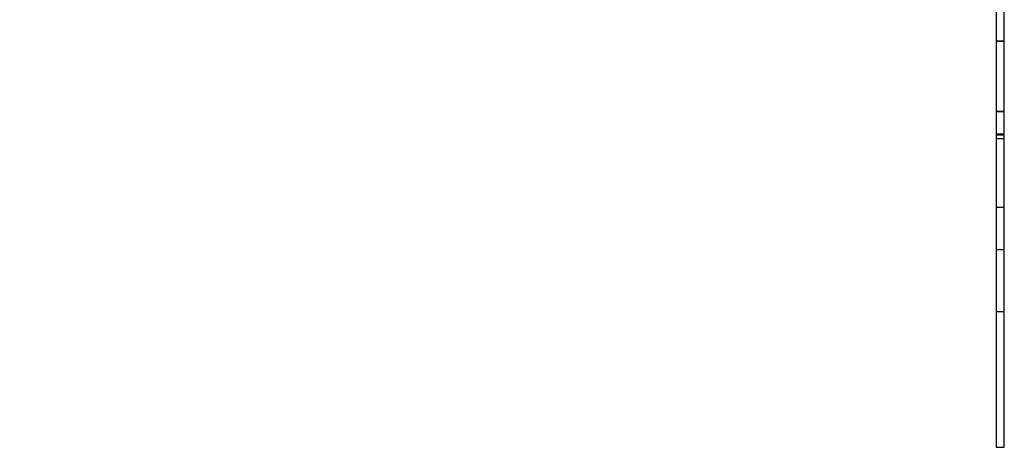
# Model space of a CAD drawing. Units: millimetres. Extents: x -2086 to 16458, y 2 to 15884.
# Drawn here: x 2270 to 3531, y 5996 to 6552 of the extents above; entities that cross this region are included whole.
import ezdxf

# ---------------------------------------------------------------- set-up
doc = ezdxf.new("R2010")
doc.units = ezdxf.units.MM
doc.styles.get("Standard").update_dxf_attribs({"font": 'arial.ttf'})
doc.dimstyles.new('ISO-25', dxfattribs={"dimtxt": 300, "dimasz": 200, "dimexe": 1.25, "dimexo": 0.625, "dimgap": 50, "dimtad": 1, "dimdec": 1, "dimlfac": 0.001, "dimtxsty": 'Standard', "dimblk": 'ARCHTICK', "dimcen": 2.5, "dimadec": 0, "dimazin": 0, "dimtfac": 1, "dimtdec": 1, "dimtmove": 0, "dimatfit": 3, "dimfxl": 1, "dimtfillclr": 256, "dimarcsym": 0})

# ---------------------------------------------------------------- blocks, each defined once
blk = doc.blocks.new('_ArchTick')
at = {"color": 0, "linetype": 'ByBlock', "const_width": 0.15}
blk.add_lwpolyline([(-0.5, -0.5), (0.5, 0.5)], dxfattribs=at)
blk = doc.blocks.new('*D2')
at = {"color": 0, "lineweight": -2}
blk.add_line((-1659.2, 113.1), (-1659.2, 13997.8), dxfattribs=at)
at = {"layer": 'Defpoints', "color": 0}
for p in [(-1659.2, 13997.8), (4037.1, 13997.8), (4042.1, 113.1)]:
    blk.add_point(p, dxfattribs=at)
at = {"color": 0, "lineweight": -2, "xscale": 200, "yscale": 200, "zscale": 200}
for p, rotation in [((-1659.2, 13997.8), 90), ((-1659.2, 113.1), 270)]:
    blk.add_blockref('_ArchTick', p, dxfattribs=dict(at, rotation=rotation))
at = {"color": 0, "insert": (-1889.5, 7055.5), "char_height": 300, "attachment_point": 5, "rotation": 90}
blk.add_mtext('13,9m', dxfattribs=at)
blk = doc.blocks.new('*D5')
at = {"color": 0, "lineweight": -2}
blk.add_line((-983.9, 12093.3), (-983.9, 2573), dxfattribs=at)
at = {"layer": 'Defpoints', "color": 0}
for p in [(3594, 12093.3), (-983.9, 2573), (4042.1, 2573)]:
    blk.add_point(p, dxfattribs=at)
at = {"color": 0, "lineweight": -2, "xscale": 200, "yscale": 200, "zscale": 200}
for p, rotation in [((-983.9, 12093.3), 90), ((-983.9, 2573), 270)]:
    blk.add_blockref('_ArchTick', p, dxfattribs=dict(at, rotation=rotation))
at = {"color": 0, "insert": (-1214.2, 7333.1), "char_height": 300, "attachment_point": 5, "rotation": 90}
blk.add_mtext('9,5m', dxfattribs=at)

msp = doc.modelspace()

# ---------------------------------------------------------------- linework, layer by layer
for p, q in [((3520.86, 6703.36), (3520.86, 6524.24)), ((3530.86, 6524.24), (3530.86, 6703.36)), ((3520.86, 6570.56), (3520.86, 6551.64)), ((3520.86, 6551.64), (3520.86, 6547.18)), ((3520.86, 6547.18), (3520.86, 6533.89)), ((3520.86, 6533.89), (3520.86, 6511.53)), ((3520.86, 6524.24), (3525.86, 6524.24)), ((3520.86, 6524.24), (3520.86, 6491.39)), ((3530.86, 6524.24), (3520.86, 6524.24)), ((3525.86, 6524.24), (3530.86, 6524.24)), ((3530.86, 6491.39), (3530.86, 6524.24)), ((3520.86, 6511.53), (3520.86, 6471.95)), ((3520.86, 6491.39), (3520.86, 6460.8)), ((3530.86, 6460.8), (3530.86, 6491.39)), ((3520.86, 6471.95), (3520.86, 6470.82)), ((3520.86, 6470.82), (3520.86, 6466.74)), ((3520.86, 6470.82), (3520.86, 6454.13)), ((3520.86, 6460.8), (3520.86, 6433.81)), ((3530.86, 6433.81), (3530.86, 6460.8)), ((3520.86, 6454.13), (3520.86, 6413.58)), ((3525.86, 6433.81), (3520.86, 6433.81)), ((3520.86, 6433.81), (3520.86, 6413.79)), ((3520.86, 6433.81), (3530.86, 6433.81)), ((3530.86, 6433.81), (3525.86, 6433.81)), ((3530.86, 6413.79), (3530.86, 6433.81)), ((3520.86, 6413.79), (3520.86, 6410.99)), ((3520.86, 6413.58), (3520.86, 6403.67)), ((3520.86, 6410.99), (3520.86, 6406.86)), ((3530.86, 6410.99), (3530.86, 6413.79)), ((3530.86, 6406.86), (3530.86, 6410.99)), ((3520.86, 6406.86), (3520.86, 6404.78)), ((3520.86, 6404.78), (3525.86, 6404.78)), ((3530.86, 6404.78), (3520.86, 6404.78)), ((3520.86, 6404.78), (3520.86, 6404.15)), ((3520.86, 6404.15), (3520.86, 6400.86)), ((3520.86, 6404.15), (3530.86, 6404.15)), ((3520.86, 6403.67), (3520.86, 6384.15)), ((3520.86, 6400.86), (3520.86, 6399.5)), ((3520.86, 6399.5), (3530.86, 6399.5)), ((3525.86, 6404.78), (3530.86, 6404.78)), ((3530.86, 6404.78), (3530.86, 6406.86)), ((3530.86, 6404.15), (3530.86, 6404.78)), ((3530.86, 6400.86), (3530.86, 6404.15)), ((3530.86, 6399.5), (3530.86, 6400.86)), ((3530.86, 6384.15), (3530.86, 6399.5)), ((3520.86, 6384.15), (3520.86, 6358.89)), ((3530.86, 6358.89), (3530.86, 6384.15)), ((3520.86, 6358.89), (3520.86, 6332.9)), ((3530.86, 6332.9), (3530.86, 6358.89)), ((3530.86, 6333.56), (3530.86, 6356.56)), ((3520.86, 6332.9), (3520.86, 6311.33)), ((3530.86, 6311.33), (3530.86, 6332.9)), ((3520.86, 6311.33), (3530.86, 6311.33)), ((3520.86, 6311.33), (3525.86, 6311.33)), ((3520.86, 6311.33), (3520.86, 6277.58)), ((3525.86, 6311.33), (3530.86, 6311.33)), ((3530.86, 6277.58), (3530.86, 6311.33)), ((3520.86, 6277.58), (3520.86, 6256.42)), ((3530.86, 6256.42), (3530.86, 6277.58)), ((3530.86, 6256.42), (3520.86, 6256.42)), ((3520.86, 6256.42), (3520.86, 6252.55)), ((3520.86, 6252.55), (3520.86, 6235.49)), ((3530.86, 6252.55), (3530.86, 6256.42)), ((3530.86, 6235.49), (3530.86, 6252.55)), ((3520.86, 6235.49), (3520.86, 6208.68)), ((3530.86, 6208.68), (3530.86, 6235.49)), ((3520.86, 6208.68), (3520.86, 6177.48)), ((3530.86, 6177.48), (3530.86, 6208.68)), ((3520.86, 6177.48), (3530.86, 6177.48)), ((3520.86, 6177.48), (3525.86, 6177.48)), ((3520.86, 6177.48), (3520.86, 6166.45)), ((3525.86, 6177.48), (3530.86, 6177.48)), ((3530.86, 6166.45), (3530.86, 6177.48)), ((3520.86, 6166.45), (3520.86, 6161.26)), ((3520.86, 6161.26), (3520.86, 6158.11)), ((3520.86, 6158.11), (3520.86, 6156.12)), ((3520.86, 6156.12), (3520.86, 6153.75)), ((3530.86, 6161.26), (3530.86, 6166.45)), ((3530.86, 6158.11), (3530.86, 6161.26)), ((3530.86, 6156.12), (3530.86, 6158.11)), ((3530.86, 6153.75), (3530.86, 6156.12)), ((3520.86, 6153.75), (3520.86, 6147.91)), ((3520.86, 6147.91), (3520.86, 6141.07)), ((3530.86, 6147.91), (3530.86, 6153.75)), ((3530.86, 6141.07), (3530.86, 6147.91)), ((3520.86, 6141.07), (3520.86, 6126.68)), ((3530.86, 6126.68), (3530.86, 6141.07)), ((3520.86, 6126.68), (3520.86, 6101.92)), ((3530.86, 6101.92), (3530.86, 6126.68)), ((3520.86, 6101.92), (3520.86, 6063.6)), ((3530.86, 6063.6), (3530.86, 6101.92)), ((3520.86, 6063.6), (3520.86, 6035.69)), ((3530.86, 6035.69), (3530.86, 6063.6)), ((3520.86, 6035.69), (3520.86, 6005.7)), ((3530.86, 6005.7), (3530.86, 6035.69)), ((3520.86, 6005.7), (3520.86, 6003.48)), ((3530.86, 6003.48), (3530.86, 6005.7)), ((3520.86, 6003.48), (3525.86, 6003.48)), ((3525.86, 6003.48), (3530.86, 6003.48))]:
    msp.add_line(p, q)

# ---------------------------------------------------------------- dimensions: what is measured, and where the dimension line sits
for base, p1, p2, picture, middle in [((-1659.22, 13997.82), (4042.13, 113.1), (4037.13, 13997.82), '*D2', (-1889.51, 7055.46)), ((-983.89, 2572.97), (3593.98, 12093.25), (4042.13, 2572.97), '*D5', (-1214.17, 7333.11))]:
    dim = msp.add_linear_dim(base=base, p1=p1, p2=p2, angle=90, dimstyle='ISO-25', override={"dimpost": 'm', "dimse1": 1, "dimse2": 1})
    dim.commit()
    dim.dimension.update_dxf_attribs({"geometry": picture, "text_midpoint": middle})

doc.saveas('drawing.dxf')
